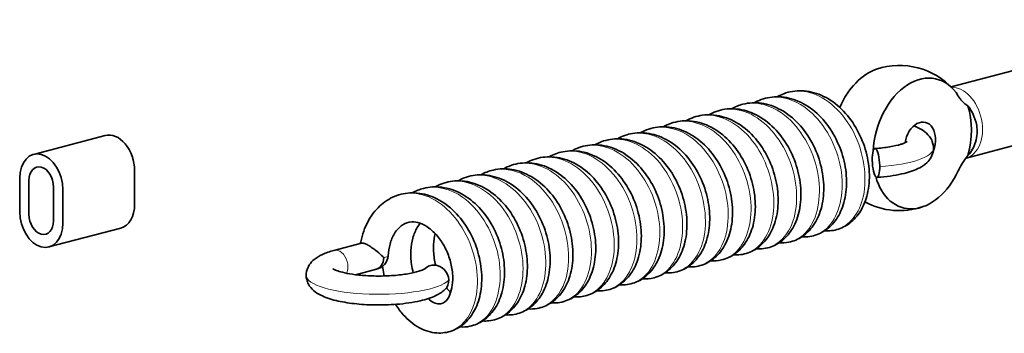
# Model space of a CAD drawing. Units: millimetres. Extents: x 0 to 1470, y 0 to 1040.
# Drawn here: x 252 to 331, y 155 to 180 of the extents above; entities that cross this region are included whole.
import ezdxf

# ---------------------------------------------------------------- set-up
doc = ezdxf.new("R2010")
doc.units = ezdxf.units.MM
doc.header["$LTSCALE"] = 3.5
doc.layers.add('Arêtes tangentes visibles(ISO)', color=7, linetype='Continuous', lineweight=18)
doc.layers.add('Arêtes visibles(ISO)', color=7, linetype='Continuous', lineweight=35)

msp = doc.modelspace()

# ---------------------------------------------------------------- linework, layer by layer
at = {"layer": 'Arêtes tangentes visibles(ISO)'}
for centre, major_axis, ratio, start_param, end_param in [((327.46452, 172.19058), (0.74258, -2.82055), 0.68216093, 0, 2.98899852), ((319.75248, 170.16021), (5.83333, 0), 0.26327351, 4.97418837, 6.28318531), ((277.67962, 160.82105), (-0.29981, 1.12341), 0.6841248, 5.91124633, 6.28088382), ((277.67962, 160.82105), (-0.29981, 1.12341), 0.6841248, 4.34045, 5.91124633), ((280.56698, 161.58122), (1.16431, -0.07419), 0.2021685, 5.51261572, 6.28318531), ((280.97946, 159.9523), (-5.83333, 0), 0.26327351, 0, 2.87979327), ((277.67962, 160.82105), (-0.29981, 1.12341), 0.6841248, 3.85844921, 4.34045)]:
    msp.add_ellipse(centre, major_axis=major_axis, ratio=ratio, start_param=start_param, end_param=end_param, dxfattribs=at)
for points, knots in [([(315.95066, 163.13263), (316.1942, 163.19415), (316.42739, 163.29518), (316.64446, 163.43643), (317.63483, 164.08089), (318.26296, 165.54596), (318.25017, 167.25465), (318.23738, 168.96335), (317.58174, 170.87309), (316.50202, 172.23458), (315.4223, 173.59607), (313.94279, 174.37526), (312.6015, 174.26094), (312.41934, 174.24541), (312.24029, 174.21344), (312.0654, 174.16599)], [8.22230928, 8.22230928, 8.22230928, 8.22230928, 8.42754563, 8.42754563, 8.42754563, 9.36393959, 9.36393959, 9.36393959, 10.30033355, 10.30033355, 10.30033355, 11.23672751, 11.23672751, 11.23672751, 11.36390194, 11.36390194, 11.36390194, 11.36390194]), ([(317.78414, 163.61067), (318.81264, 163.88774), (319.63873, 164.90366), (319.94448, 166.32136), (320.27355, 167.84715), (319.98957, 169.80023), (319.16731, 171.41453), (318.34505, 173.02882), (317.00247, 174.26406), (315.62452, 174.63231), (315.03775, 174.78912), (314.45029, 174.78697), (313.90077, 174.64035)], [1.93912398, 1.93912398, 1.93912398, 1.93912398, 2.80918188, 2.80918188, 2.80918188, 3.74557584, 3.74557584, 3.74557584, 4.68196979, 4.68196979, 4.68196979, 5.08071663, 5.08071663, 5.08071663, 5.08071663]), ([(312.28291, 162.16633), (313.16623, 162.40833), (313.9095, 163.1777), (314.28806, 164.30129), (314.76174, 165.70716), (314.65056, 167.63246), (313.96233, 169.32186), (313.2741, 171.01126), (312.02348, 172.42265), (310.6598, 172.99986), (309.9019, 173.32065), (309.11873, 173.37921), (308.4004, 173.19202)], [20.7886799, 20.7886799, 20.7886799, 20.7886799, 21.53706105, 21.53706105, 21.53706105, 22.47345501, 22.47345501, 22.47345501, 23.40984897, 23.40984897, 23.40984897, 23.93027255, 23.93027255, 23.93027255, 23.93027255]), ([(314.11504, 162.6558), (314.67996, 162.80483), (315.19066, 163.15989), (315.57935, 163.70222), (316.34268, 164.76729), (316.61446, 166.52788), (316.25408, 168.29248), (315.8937, 170.05708), (314.90778, 171.78173), (313.64306, 172.78887), (312.57337, 173.6407), (311.32487, 173.96111), (310.23134, 173.68252)], [14.50549459, 14.50549459, 14.50549459, 14.50549459, 14.98230334, 14.98230334, 14.98230334, 15.9186973, 15.9186973, 15.9186973, 16.85509126, 16.85509126, 16.85509126, 17.64708724, 17.64708724, 17.64708724, 17.64708724]), ([(310.45149, 161.68059), (310.55057, 161.70596), (310.64793, 161.73813), (310.74316, 161.77723), (311.81033, 162.21533), (312.58246, 163.51098), (312.72508, 165.15284), (312.86769, 166.7947), (312.37503, 168.74182), (311.40272, 170.23043), (310.43041, 171.71904), (309.0001, 172.71197), (307.63073, 172.81517), (307.26682, 172.84259), (306.90942, 172.80696), (306.56718, 172.71384)], [27.07186521, 27.07186521, 27.07186521, 27.07186521, 27.15542481, 27.15542481, 27.15542481, 28.09181876, 28.09181876, 28.09181876, 29.02821272, 29.02821272, 29.02821272, 29.96460668, 29.96460668, 29.96460668, 30.21345786, 30.21345786, 30.21345786, 30.21345786]), ([(306.78203, 160.72257), (307.52266, 160.92383), (308.16862, 161.48566), (308.57683, 162.33216), (309.18676, 163.59697), (309.24868, 165.46565), (308.70331, 167.20482), (308.15793, 168.94399), (307.01643, 170.51032), (305.68584, 171.28758), (304.77342, 171.82057), (303.78642, 171.97327), (302.89951, 171.74662)], [39.63823582, 39.63823582, 39.63823582, 39.63823582, 40.26494023, 40.26494023, 40.26494023, 41.20133419, 41.20133419, 41.20133419, 42.13772815, 42.13772815, 42.13772815, 42.77982847, 42.77982847, 42.77982847, 42.77982847]), ([(308.61632, 161.20675), (309.03767, 161.31497), (309.42863, 161.53821), (309.76007, 161.87376), (310.63399, 162.75852), (311.07034, 164.40179), (310.86476, 166.15753), (310.65919, 167.91327), (309.81449, 169.73774), (308.62269, 170.91469), (307.45982, 172.06309), (305.99224, 172.5669), (304.73138, 172.23756)], [33.35505051, 33.35505051, 33.35505051, 33.35505051, 33.71018252, 33.71018252, 33.71018252, 34.64657648, 34.64657648, 34.64657648, 35.58297043, 35.58297043, 35.58297043, 36.49664317, 36.49664317, 36.49664317, 36.49664317]), ([(303.11776, 159.75517), (303.39481, 159.82521), (303.65852, 159.94602), (303.90041, 160.1183), (304.87064, 160.80931), (305.46378, 162.31061), (305.4147, 164.03117), (305.36562, 165.75174), (304.67329, 167.6487), (303.57069, 168.97771), (302.46809, 170.30671), (300.98008, 171.03452), (299.64797, 170.86982), (299.50719, 170.85242), (299.3685, 170.82508), (299.23237, 170.78829)], [52.20460643, 52.20460643, 52.20460643, 52.20460643, 52.43806169, 52.43806169, 52.43806169, 53.37445565, 53.37445565, 53.37445565, 54.31084961, 54.31084961, 54.31084961, 55.24724357, 55.24724357, 55.24724357, 55.34619909, 55.34619909, 55.34619909, 55.34619909]), ([(304.95169, 160.23172), (306.01461, 160.51565), (306.85743, 161.59464), (307.14, 163.08192), (307.43455, 164.6323), (307.11082, 166.58767), (306.25895, 168.18103), (305.40708, 169.7744), (304.04578, 170.96602), (302.66723, 171.28486), (302.12175, 171.41103), (301.57852, 171.39922), (301.06811, 171.26236)], [45.92142113, 45.92142113, 45.92142113, 45.92142113, 46.81969794, 46.81969794, 46.81969794, 47.7560919, 47.7560919, 47.7560919, 48.69248586, 48.69248586, 48.69248586, 49.06301378, 49.06301378, 49.06301378, 49.06301378]), ([(301.28223, 159.27712), (301.88031, 159.43591), (302.41759, 159.82601), (302.81444, 160.4218), (303.55026, 161.52649), (303.78301, 163.31057), (303.38722, 165.07344), (302.99142, 166.83631), (301.97456, 168.53406), (300.69538, 169.49954), (299.652, 170.28704), (298.45353, 170.57118), (297.3988, 170.303)], [58.48779174, 58.48779174, 58.48779174, 58.48779174, 58.9928194, 58.9928194, 58.9928194, 59.92921336, 59.92921336, 59.92921336, 60.86560732, 60.86560732, 60.86560732, 61.62938439, 61.62938439, 61.62938439, 61.62938439]), ([(297.61874, 158.30289), (297.75131, 158.33663), (297.88079, 158.38243), (298.00623, 158.44053), (299.05708, 158.92721), (299.79688, 160.26399), (299.90367, 161.92358), (300.01047, 163.58318), (299.4794, 165.52421), (298.48095, 166.98527), (297.48251, 168.44633), (296.03899, 169.39091), (294.67446, 169.44372), (294.35295, 169.45616), (294.03757, 169.41899), (293.7342, 169.33634)], [71.05416236, 71.05416236, 71.05416236, 71.05416236, 71.16594087, 71.16594087, 71.16594087, 72.10233483, 72.10233483, 72.10233483, 73.03872879, 73.03872879, 73.03872879, 73.97512275, 73.97512275, 73.97512275, 74.19575501, 74.19575501, 74.19575501, 74.19575501]), ([(299.4506, 158.78685), (300.36725, 159.03764), (301.13115, 159.8606), (301.49673, 161.05124), (301.93753, 162.48688), (301.78616, 164.42121), (301.06598, 166.09541), (300.3458, 167.76961), (299.07228, 169.14196), (297.7036, 169.67138), (296.98417, 169.94966), (296.24712, 169.99129), (295.56795, 169.81333)], [64.77097705, 64.77097705, 64.77097705, 64.77097705, 65.54757712, 65.54757712, 65.54757712, 66.48397108, 66.48397108, 66.48397108, 67.42036503, 67.42036503, 67.42036503, 67.9125697, 67.9125697, 67.9125697, 67.9125697]), ([(295.78337, 157.82877), (296.23809, 157.94623), (296.65753, 158.19734), (297.0053, 158.5772), (297.85479, 159.50507), (298.25358, 161.17782), (298.01187, 162.93797), (297.77015, 164.69812), (296.89163, 166.50183), (295.68143, 167.64089), (294.53706, 168.71799), (293.12072, 169.17522), (291.89871, 168.85868)], [77.33734766, 77.33734766, 77.33734766, 77.33734766, 77.72069858, 77.72069858, 77.72069858, 78.65709254, 78.65709254, 78.65709254, 79.5934865, 79.5934865, 79.5934865, 80.47894032, 80.47894032, 80.47894032, 80.47894032]), ([(292.11914, 156.85299), (293.21687, 157.14319), (294.07538, 158.28755), (294.33238, 159.84464), (294.59212, 161.41837), (294.22882, 163.37443), (293.34794, 164.94558), (292.46707, 166.51673), (291.08805, 167.66377), (289.70994, 167.93294), (289.20615, 168.03134), (288.70672, 168.01146), (288.23538, 167.88451)], [89.90371828, 89.90371828, 89.90371828, 89.90371828, 90.830214, 90.830214, 90.830214, 91.76660796, 91.76660796, 91.76660796, 92.70300192, 92.70300192, 92.70300192, 93.04531093, 93.04531093, 93.04531093, 93.04531093]), ([(293.94954, 157.34319), (294.72318, 157.55418), (295.39282, 158.16083), (295.79791, 159.06957), (296.37709, 160.36887), (296.39897, 162.25321), (295.81979, 163.98314), (295.24061, 165.71307), (294.07236, 167.24548), (292.73243, 167.9773), (291.854, 168.45706), (290.91498, 168.58476), (290.06711, 168.3673)], [83.62053297, 83.62053297, 83.62053297, 83.62053297, 84.27545629, 84.27545629, 84.27545629, 85.21185025, 85.21185025, 85.21185025, 86.14824421, 86.14824421, 86.14824421, 86.76212562, 86.76212562, 86.76212562, 86.76212562]), ([(288.44947, 155.89828), (289.08067, 156.06689), (289.64403, 156.4938), (290.04702, 157.14493), (290.75467, 158.28832), (290.94813, 160.09446), (290.51716, 161.85418), (290.08619, 163.6139), (289.03914, 165.28338), (287.74644, 166.20641), (286.73099, 166.93147), (285.58219, 167.18159), (284.56631, 166.92345)], [102.47008889, 102.47008889, 102.47008889, 102.47008889, 103.00333547, 103.00333547, 103.00333547, 103.93972943, 103.93972943, 103.93972943, 104.87612339, 104.87612339, 104.87612339, 105.61168155, 105.61168155, 105.61168155, 105.61168155]), ([(290.28484, 156.37766), (290.59539, 156.45633), (290.88924, 156.5984), (291.15451, 156.80435), (292.10375, 157.54134), (292.66135, 159.07766), (292.57594, 160.80871), (292.49054, 162.53975), (291.76199, 164.4224), (290.63732, 165.71784), (289.51265, 167.01329), (288.01726, 167.68912), (286.69531, 167.47415), (286.59544, 167.45791), (286.49674, 167.43662), (286.39938, 167.41045)], [96.18690358, 96.18690358, 96.18690358, 96.18690358, 96.44857776, 96.44857776, 96.44857776, 97.38497172, 97.38497172, 97.38497172, 98.32136567, 98.32136567, 98.32136567, 99.25775963, 99.25775963, 99.25775963, 99.32849624, 99.32849624, 99.32849624, 99.32849624]), ([(286.6183, 155.40742), (287.56844, 155.66665), (288.35215, 156.54534), (288.7024, 157.80383), (289.10991, 159.26807), (288.91839, 161.20987), (288.16677, 162.86753), (287.41515, 164.52518), (286.11966, 165.85736), (284.747, 166.33856), (284.06684, 166.577), (283.37547, 166.60345), (282.73545, 166.43481)], [108.7532742, 108.7532742, 108.7532742, 108.7532742, 109.55809318, 109.55809318, 109.55809318, 110.49448714, 110.49448714, 110.49448714, 111.4308811, 111.4308811, 111.4308811, 111.89486685, 111.89486685, 111.89486685, 111.89486685])]:
    msp.add_open_spline(points, degree=3, knots=knots, dxfattribs=at)
at = {"layer": 'Arêtes visibles(ISO)'}
for p, q in [((326.99563, 175.08319), (347.5122, 180.48466)), ((328.2071, 169.37003), (348.99736, 174.84355)), ((258.99416, 171.18465), (253.21945, 169.66433)), ((261.35034, 165.65807), (261.35034, 168.35929)), ((252.11081, 165.04994), (252.11081, 167.75116)), ((252.85327, 164.85447), (252.85327, 167.55569)), ((254.83317, 167.03443), (254.83317, 164.33321)), ((255.57563, 166.83896), (255.57563, 164.13774)), ((260.24169, 163.7449), (254.46698, 162.22458)), ((279.59471, 162.52759), (277.38158, 161.94493)), ((280.79726, 160.4395), (279.11575, 159.99681))]:
    msp.add_line(p, q, dxfattribs=at)
for centre, radius, start, end in [((322.85287, 170.97646), 5.83333, 42.0857602, 108.414724), ((322.85287, 170.97646), 5.83333, 241.5653669, 288.414724), ((280.56698, 161.58122), 1.16667, 280.0365288, 356.3539796)]:
    msp.add_arc(centre, radius, start, end, dxfattribs=at)
for centre, major_axis, ratio, start_param, end_param in [((321.20295, 171.41084), (-1.36117, -5.17016), 0.68216093, 3.56093994, 4.49551603), ((324.50278, 170.54208), (1.36117, 5.17016), 0.68216093, 5.70179732, 8.14761027), ((324.50278, 170.54208), (1.48515, 5.64111), 0.68216093, 4.7179159, 5.44351736), ((324.50278, 170.54208), (0.44555, 1.69233), 0.68216093, 4.55805883, 7.99955906), ((259.61792, 168.81539), (-0.62376, 2.36927), 0.68216093, 4.34406133, 6.28318531), ((253.84322, 167.29506), (-0.62376, 2.36927), 0.68216093, 4.34406133, 7.48565398), ((253.84322, 167.29506), (-0.35644, 1.35387), 0.68216093, 4.34406133, 7.48565398), ((324.50278, 170.54208), (-1.36117, -5.17016), 0.68216093, 5.42320182, 7.60122859), ((259.61792, 166.11417), (0.62376, -2.36927), 0.68216093, 0, 1.20246868), ((253.84322, 164.59384), (0.62376, -2.36927), 0.68216093, 4.34406133, 7.48565398), ((253.84322, 164.59384), (0.35644, -1.35387), 0.68216093, 4.34406133, 7.48565398), ((280.56698, 161.58122), (0.16475, -1.15498), 0.70269792, 0.08151905, 1.28267788), ((285.48711, 159.63431), (0.83867, -0.80801), 0.93155754, 6.25764753, 9.38572787)]:
    msp.add_ellipse(centre, major_axis=major_axis, ratio=ratio, start_param=start_param, end_param=end_param, dxfattribs=at)
msp.add_ellipse((320.9603, 168.97346), major_axis=(-0.08243, 1.15954), ratio=0.25051751, dxfattribs=at)
for points, knots in [([(314.9954, 163.03623), (315.10895, 163.02885), (315.22301, 163.02769), (315.74194, 163.05248), (316.14399, 163.15627), (316.87057, 163.51445), (317.194, 163.76631), (317.77157, 164.40399), (318.01216, 164.8022), (318.39484, 165.72909), (318.51862, 166.26942), (318.62157, 167.42256), (318.593, 168.03813), (318.3832, 169.26716), (318.20165, 169.88048), (317.69938, 171.0464), (317.37898, 171.59899), (316.61886, 172.58795), (316.17938, 173.02482), (315.21751, 173.71934), (314.69693, 173.98189), (313.64692, 174.27775), (313.12158, 174.32697), (312.13281, 174.21632), (311.66962, 174.07234), (311.22457, 173.83592), (311.20109, 173.82313), (311.17775, 173.8101)], [8.01981216, 8.01981216, 8.01981216, 8.01981216, 8.09174295, 8.09174295, 8.34709963, 8.34709963, 8.60199282, 8.60199282, 8.89129862, 8.89129862, 9.22246622, 9.22246622, 9.56983572, 9.56983572, 9.91750542, 9.91750542, 10.26451064, 10.26451064, 10.61062502, 10.61062502, 10.94669341, 10.94669341, 11.25447766, 11.25447766, 11.53791826, 11.53791826, 11.55380125, 11.55380125, 11.55380125, 11.55380125]), ([(316.8282, 163.51878), (317.20478, 163.49495), (317.58734, 163.5406), (318.32575, 163.78122), (318.67682, 163.98224), (319.3092, 164.51861), (319.58166, 164.86294), (320.0438, 165.68748), (320.21485, 166.18123), (320.42589, 167.2679), (320.45364, 167.86657), (320.35516, 169.08659), (320.22709, 169.70809), (319.82607, 170.91024), (319.55351, 171.49082), (318.88108, 172.55614), (318.48135, 173.04104), (317.58244, 173.85505), (317.08425, 174.1867), (316.0485, 174.63304), (315.5146, 174.75946), (314.4893, 174.78778), (313.99997, 174.70842), (313.36019, 174.47061), (313.18252, 174.38818), (313.0118, 174.2929)], [1.73660378, 1.73660378, 1.73660378, 1.73660378, 1.97470158, 1.97470158, 2.2250164, 2.2250164, 2.4991212, 2.4991212, 2.81718724, 2.81718724, 3.16183161, 3.16183161, 3.50989786, 3.50989786, 3.8569932, 3.8569932, 4.20380442, 4.20380442, 4.54544172, 4.54544172, 4.8648477, 4.8648477, 5.15435886, 5.15435886, 5.27049383, 5.27049383, 5.27049383, 5.27049383]), ([(327.57722, 174.35285), (327.62275, 174.27802), (327.66988, 174.20798), (327.88887, 173.91023), (328.12346, 173.68313), (328.35908, 173.55452)], [0.574331276, 0.574331276, 0.574331276, 0.574331276, 0.601003977, 0.601003977, 0.698087825, 0.698087825, 0.698087825, 0.698087825]), ([(313.16205, 162.55388), (313.42497, 162.53714), (313.69025, 162.55338), (314.3396, 162.68412), (314.7129, 162.84376), (315.38682, 163.30151), (315.68236, 163.60442), (316.19916, 164.34603), (316.40326, 164.79852), (316.69434, 165.81988), (316.76578, 166.39725), (316.75656, 167.59612), (316.67197, 168.2185), (316.35394, 169.43882), (316.12078, 170.03664), (315.52162, 171.15204), (315.15582, 171.66967), (314.31478, 172.56714), (313.8401, 172.94832), (312.82991, 173.50888), (312.29727, 173.69664), (311.25361, 173.84119), (310.74597, 173.8166), (309.9425, 173.61237), (309.63411, 173.48844), (309.34563, 173.32782)], [14.30296521, 14.30296521, 14.30296521, 14.30296521, 14.46920022, 14.46920022, 14.7195318, 14.7195318, 14.98360728, 14.98360728, 15.28930567, 15.28930567, 15.62958527, 15.62958527, 15.9777285, 15.9777285, 16.32501342, 16.32501342, 16.67198109, 16.67198109, 17.01629755, 17.01629755, 17.3440272, 17.3440272, 17.6407273, 17.6407273, 17.83677258, 17.83677258, 17.83677258, 17.83677258]), ([(328.35908, 173.55452), (328.51816, 173.33904), (328.65855, 173.11079), (328.90804, 172.58894), (329.00549, 172.29465), (329.09329, 171.77696), (329.10589, 171.56159), (329.08074, 171.1084), (329.03727, 170.87558), (328.83852, 170.24625), (328.62579, 169.88091), (328.35908, 169.56016)], [-0.387363522, -0.387363522, -0.387363522, -0.387363522, -0.318361029, -0.318361029, -0.237254758, -0.237254758, -0.179730602, -0.179730602, -0.115574282, -0.115574282, 0, 0, 0, 0]), ([(309.49572, 161.58841), (309.64109, 161.57896), (309.78721, 161.57968), (310.33479, 161.62336), (310.73079, 161.73927), (311.44625, 162.11844), (311.76391, 162.3809), (312.3294, 163.04011), (312.5628, 163.44971), (312.92731, 164.39719), (313.04052, 164.94614), (313.12024, 166.11061), (313.07989, 166.72839), (312.84719, 167.95699), (312.65469, 168.56766), (312.1318, 169.72419), (311.8017, 170.27006), (311.02405, 171.24117), (310.57678, 171.66704), (309.60348, 172.33468), (309.07946, 172.582), (308.0291, 172.84608), (307.50681, 172.87951), (306.53566, 172.7423), (306.08625, 172.58987), (305.67813, 172.36223)], [26.86935512, 26.86935512, 26.86935512, 26.86935512, 26.96141382, 26.96141382, 27.21524101, 27.21524101, 27.47169401, 27.47169401, 27.76439582, 27.76439582, 28.09781657, 28.09781657, 28.44546924, 28.44546924, 28.79304959, 28.79304959, 29.14004894, 29.14004894, 29.4859011, 29.4859011, 29.82045649, 29.82045649, 30.12581375, 30.12581375, 30.4033311, 30.4033311, 30.4033311, 30.4033311]), ([(311.32849, 162.07078), (311.73457, 162.04479), (312.14795, 162.10075), (312.90744, 162.37393), (313.2527, 162.58565), (313.87393, 163.14298), (314.14003, 163.49845), (314.58656, 164.34475), (314.74822, 164.84886), (314.9372, 165.95103), (314.95322, 166.55413), (314.83128, 167.77761), (314.69188, 168.39804), (314.26935, 169.59381), (313.98661, 170.16912), (313.29536, 171.2197), (312.88701, 171.69517), (311.97391, 172.48549), (311.47029, 172.80326), (310.42985, 173.21854), (309.89684, 173.32869), (308.8781, 173.32715), (308.39401, 173.23387), (307.79624, 172.99245), (307.65169, 172.92299), (307.51182, 172.84489)], [20.58616755, 20.58616755, 20.58616755, 20.58616755, 20.84300059, 20.84300059, 21.09386236, 21.09386236, 21.37095208, 21.37095208, 21.6920406, 21.6920406, 22.0374778, 22.0374778, 22.38547498, 22.38547498, 22.73253945, 22.73253945, 23.07926483, 23.07926483, 23.41995629, 23.41995629, 23.73698637, 23.73698637, 24.02492708, 24.02492708, 24.12009862, 24.12009862, 24.12009862, 24.12009862]), ([(305.82887, 160.62285), (305.85181, 160.62137), (305.87478, 160.62014), (306.31102, 160.60185), (306.72988, 160.67036), (307.48786, 160.96902), (307.82734, 161.19139), (308.43729, 161.76978), (308.69688, 162.13646), (309.12728, 163.00438), (309.27929, 163.51856), (309.44589, 164.6354), (309.45014, 165.24245), (309.30482, 166.46854), (309.15418, 167.08755), (308.71032, 168.27631), (308.41749, 168.84603), (307.70767, 169.88123), (307.29085, 170.34696), (306.36407, 171.11289), (305.8554, 171.41648), (304.81117, 171.80043), (304.27955, 171.89435), (303.26798, 171.86336), (302.78927, 171.7564), (302.23287, 171.51348), (302.12093, 171.45782), (302.01186, 171.39689)], [39.43573885, 39.43573885, 39.43573885, 39.43573885, 39.4502612, 39.4502612, 39.71123161, 39.71123161, 39.96286167, 39.96286167, 40.24305205, 40.24305205, 40.56702555, 40.56702555, 40.91312644, 40.91312644, 41.26104383, 41.26104383, 41.60808466, 41.60808466, 41.95469733, 41.95469733, 42.29433177, 42.29433177, 42.60894144, 42.60894144, 42.895466, 42.895466, 42.96969699, 42.96969699, 42.96969699, 42.96969699]), ([(307.66224, 161.10588), (307.95554, 161.08733), (308.25192, 161.10993), (308.92614, 161.26758), (309.29353, 161.43833), (309.95652, 161.91679), (310.24609, 162.23053), (310.74909, 162.99408), (310.94483, 163.45771), (311.21535, 164.49728), (311.27539, 165.08097), (311.24255, 166.2867), (311.14639, 166.90936), (310.80618, 168.12581), (310.56249, 168.7195), (309.94366, 169.82253), (309.56871, 170.33196), (308.71179, 171.20834), (308.23047, 171.57689), (307.21237, 172.10787), (306.67867, 172.27952), (305.6388, 172.39293), (305.13571, 172.35354), (304.37609, 172.13729), (304.10316, 172.02313), (303.84598, 171.87987)], [33.15252503, 33.15252503, 33.15252503, 33.15252503, 33.33792666, 33.33792666, 33.58792487, 33.58792487, 33.85443632, 33.85443632, 34.16351102, 34.16351102, 34.50517159, 34.50517159, 34.85333309, 34.85333309, 35.20055654, 35.20055654, 35.54750197, 35.54750197, 35.89123722, 35.89123722, 36.21689313, 36.21689313, 36.51152042, 36.51152042, 36.68632512, 36.68632512, 36.68632512, 36.68632512]), ([(323.99627, 171.94908), (324.04585, 171.93031), (324.09449, 171.91103), (324.57583, 171.7112), (324.96263, 171.48979), (325.34898, 170.98482), (325.43102, 170.84337), (325.57093, 170.47075), (325.60368, 170.22044), (325.55174, 169.7876), (325.48764, 169.59788), (325.30408, 169.25954), (325.18183, 169.1107), (324.87532, 168.82146), (324.68168, 168.6938), (324.11722, 168.39612), (323.7055, 168.25491), (322.68077, 168.00048), (322.02816, 167.89834), (321.24235, 167.82888), (321.14287, 167.82098), (321.04269, 167.81392)], [0.749827432, 0.749827432, 0.749827432, 0.749827432, 0.769085506, 0.769085506, 0.94415439, 0.94415439, 1.000364095, 1.000364095, 1.079291328, 1.079291328, 1.144492948, 1.144492948, 1.213667848, 1.213667848, 1.305025509, 1.305025509, 1.461395744, 1.461395744, 1.646603414, 1.646603414, 1.673162226, 1.673162226, 1.673162226, 1.673162226]), ([(303.996, 160.14057), (304.17285, 160.12912), (304.35076, 160.13264), (304.92631, 160.19699), (305.31628, 160.32475), (306.0207, 160.72478), (306.33256, 160.99786), (306.88567, 161.67872), (307.11167, 162.0997), (307.45749, 163.06738), (307.55991, 163.6245), (307.61624, 164.79937), (307.56415, 165.41893), (307.30868, 166.64635), (307.10532, 167.25406), (306.562, 168.40058), (306.22231, 168.93942), (305.42744, 169.89202), (304.9726, 170.30655), (303.98855, 170.9467), (303.46155, 171.17854), (302.41175, 171.41088), (301.89288, 171.42869), (300.96608, 171.27039), (300.555, 171.12407), (300.17865, 170.91439)], [45.7188983, 45.7188983, 45.7188983, 45.7188983, 45.83084894, 45.83084894, 46.08340248, 46.08340248, 46.34161125, 46.34161125, 46.63774399, 46.63774399, 46.97323404, 46.97323404, 47.32109654, 47.32109654, 47.66859088, 47.66859088, 48.01558534, 48.01558534, 48.36112149, 48.36112149, 48.69403996, 48.69403996, 48.9970124, 48.9970124, 49.2528375, 49.2528375, 49.2528375, 49.2528375]), ([(300.32926, 159.17495), (300.38514, 159.17133), (300.44117, 159.16923), (300.90755, 159.16475), (301.32039, 159.24622), (302.06702, 159.56648), (302.40073, 159.79945), (302.99923, 160.39903), (303.25216, 160.77699), (303.6659, 161.66632), (303.80799, 162.19023), (303.95194, 163.3209), (303.94441, 163.93142), (303.77582, 165.15928), (303.61401, 165.77654), (303.149, 166.95765), (302.84618, 167.52149), (302.11805, 168.54067), (301.69293, 168.99633), (300.75302, 169.7372), (300.23969, 170.0263), (299.19257, 170.37873), (298.66281, 170.45649), (297.65898, 170.39649), (297.18577, 170.27605), (296.67004, 170.03369), (296.59025, 169.99267), (296.51194, 169.94892)], [58.28529925, 58.28529925, 58.28529925, 58.28529925, 58.32068806, 58.32068806, 58.57941321, 58.57941321, 58.83202794, 58.83202794, 59.1154201, 59.1154201, 59.44212638, 59.44212638, 59.78877385, 59.78877385, 60.13660467, 60.13660467, 60.48362826, 60.48362826, 60.8300964, 60.8300964, 61.16855777, 61.16855777, 61.48071984, 61.48071984, 61.76598864, 61.76598864, 61.81928136, 61.81928136, 61.81928136, 61.81928136]), ([(302.16242, 159.65785), (302.48584, 159.63747), (302.81324, 159.66742), (303.5114, 159.85354), (303.8729, 160.03526), (304.52494, 160.53446), (304.80846, 160.85911), (305.29721, 161.6446), (305.48433, 162.11923), (305.73385, 163.17634), (305.78236, 163.76587), (305.72591, 164.97753), (305.61823, 165.6001), (305.25603, 166.812), (305.00189, 167.40125), (304.36361, 168.4913), (303.97964, 168.9922), (303.10724, 169.8468), (302.61958, 170.2024), (301.59438, 170.70333), (301.06014, 170.85878), (300.02485, 170.94133), (299.52653, 170.88737), (298.81039, 170.66139), (298.57223, 170.55788), (298.34621, 170.43189)], [52.0020838, 52.0020838, 52.0020838, 52.0020838, 52.20651359, 52.20651359, 52.45641738, 52.45641738, 52.72552486, 52.72552486, 53.03791045, 53.03791045, 53.38078299, 53.38078299, 53.72893126, 53.72893126, 54.07610137, 54.07610137, 54.42301299, 54.42301299, 54.76608007, 54.76608007, 55.0895648, 55.0895648, 55.38223674, 55.38223674, 55.53590128, 55.53590128, 55.53590128, 55.53590128]), ([(320.87791, 170.13301), (321.29757, 170.16261), (321.7032, 170.20967), (322.40295, 170.32659), (322.71104, 170.39768), (323.05521, 170.50312), (323.14869, 170.53626), (323.29177, 170.59417), (323.34602, 170.61974), (323.41786, 170.65789), (323.43985, 170.67197), (323.45309, 170.6812), (323.45494, 170.68265), (323.45494, 170.68265)], [0, 0, 0, 0, 0.112287726, 0.112287726, 0.220093168, 0.220093168, 0.26822424, 0.26822424, 0.310031543, 0.310031543, 0.345674713, 0.345674713, 0.359591466, 0.359591466, 0.359591466, 0.359591466]), ([(296.66261, 158.2098), (297.01591, 158.18753), (297.37425, 158.22586), (298.09537, 158.44194), (298.45101, 158.63452), (299.09206, 159.15452), (299.36943, 159.49017), (299.84346, 160.29757), (300.02168, 160.783), (300.24978, 161.85697), (300.28668, 162.45182), (300.20666, 163.66851), (300.08752, 164.29062), (299.7035, 165.49731), (299.439, 166.08183), (298.78149, 167.15827), (298.38863, 167.65032), (297.5012, 168.48245), (297.0075, 168.82475), (295.97605, 169.29523), (295.4418, 169.43442), (294.41183, 169.48644), (293.91848, 169.41815), (293.24534, 169.18468), (293.04132, 169.09265), (292.84633, 168.98389)], [70.85164084, 70.85164084, 70.85164084, 70.85164084, 71.07498027, 71.07498027, 71.32502414, 71.32502414, 71.5968776, 71.5968776, 71.91248784, 71.91248784, 72.25641239, 72.25641239, 72.6045224, 72.6045224, 72.95164741, 72.95164741, 73.2985101, 73.2985101, 73.64081512, 73.64081512, 73.96204276, 73.96204276, 74.25288872, 74.25288872, 74.3854952, 74.3854952, 74.3854952, 74.3854952]), ([(298.49625, 158.69271), (298.70427, 158.67931), (298.91373, 158.68657), (299.51651, 158.77328), (299.90046, 158.91267), (300.5939, 159.33347), (300.89994, 159.61721), (301.44034, 160.31982), (301.65869, 160.75218), (301.9853, 161.73959), (302.07674, 162.30442), (302.10959, 163.48874), (302.04579, 164.10968), (301.76771, 165.33518), (301.55357, 165.93961), (300.99002, 167.07551), (300.64084, 167.60701), (299.82908, 168.54042), (299.3669, 168.94327), (298.37279, 169.55533), (297.84331, 169.7715), (296.79495, 169.97217), (296.27984, 169.97456), (295.39745, 169.79762), (295.02393, 169.65847), (294.67925, 169.46656)], [64.56844684, 64.56844684, 64.56844684, 64.56844684, 64.70006853, 64.70006853, 64.95160175, 64.95160175, 65.21175607, 65.21175607, 65.51133462, 65.51133462, 65.84870853, 65.84870853, 66.1967177, 66.1967177, 66.54413102, 66.54413102, 66.89111953, 66.89111953, 67.23627926, 67.23627926, 67.5674386, 67.5674386, 67.86808611, 67.86808611, 68.10233282, 68.10233282, 68.10233282, 68.10233282]), ([(328.35908, 169.56016), (328.12346, 169.30748), (327.88887, 168.95685), (327.66988, 168.5438), (327.62275, 168.44895), (327.57722, 168.35014)], [0.881966098, 0.881966098, 0.881966098, 0.881966098, 0.979049945, 0.979049945, 1.005722646, 1.005722646, 1.005722646, 1.005722646]), ([(294.82967, 157.72708), (294.91803, 157.72135), (295.00672, 157.71939), (295.50277, 157.73059), (295.90957, 157.82469), (296.64493, 158.16629), (296.97287, 158.40985), (297.55974, 159.03073), (297.80583, 159.42002), (298.20236, 160.33052), (298.33429, 160.86379), (298.45534, 162.00741), (298.43602, 162.62094), (298.24428, 163.84976), (298.07137, 164.46494), (297.58541, 165.63778), (297.2727, 166.19544), (296.52653, 167.19793), (296.09328, 167.64319), (295.14083, 168.35834), (294.62326, 168.63267), (293.57417, 168.95343), (293.04672, 169.01514), (292.05114, 168.92658), (291.58352, 168.79287), (291.10772, 168.55307), (291.05964, 168.52753), (291.01211, 168.50099)], [77.13485448, 77.13485448, 77.13485448, 77.13485448, 77.19082763, 77.19082763, 77.44756391, 77.44756391, 77.70137464, 77.70137464, 77.98805384, 77.98805384, 78.31732845, 78.31732845, 78.66441747, 78.66441747, 79.01215829, 79.01215829, 79.35916997, 79.35916997, 79.70545646, 79.70545646, 80.04262476, 80.04262476, 80.35233014, 80.35233014, 80.6365083, 80.6365083, 80.66884669, 80.66884669, 80.66884669, 80.66884669]), ([(291.16284, 156.76176), (291.5458, 156.73747), (291.93501, 156.78525), (292.67806, 157.03277), (293.02787, 157.23611), (293.65786, 157.77699), (293.92895, 158.12372), (294.38777, 158.95297), (294.55682, 159.44897), (294.76313, 160.53905), (294.78835, 161.13872), (294.68481, 162.35956), (294.55429, 162.98086), (294.14861, 164.18168), (293.87385, 164.76115), (293.19734, 165.82335), (292.79574, 166.30624), (291.89373, 167.1152), (291.39433, 167.44388), (290.3575, 167.88355), (289.82374, 168.00646), (288.79981, 168.0283), (288.31159, 167.94592), (287.68093, 167.70715), (287.51045, 167.62745), (287.34639, 167.53587)], [89.70119893, 89.70119893, 89.70119893, 89.70119893, 89.94334563, 89.94334563, 90.19375947, 90.19375947, 90.46849766, 90.46849766, 90.78722648, 90.78722648, 91.1320534, 91.1320534, 91.48010588, 91.48010588, 91.82719391, 91.82719391, 92.17398865, 92.17398865, 92.51543105, 92.51543105, 92.83432913, 92.83432913, 93.12348884, 93.12348884, 93.23509878, 93.23509878, 93.23509878, 93.23509878]), ([(292.99647, 157.24481), (293.23537, 157.22952), (293.47618, 157.24144), (294.10539, 157.35219), (294.48336, 157.503), (295.16585, 157.94452), (295.46603, 158.23898), (295.99335, 158.96342), (296.20382, 159.40709), (296.51071, 160.41375), (296.591, 160.9858), (296.60029, 162.17864), (296.52482, 162.80054), (296.22428, 164.02342), (295.99945, 164.62426), (295.41586, 165.74891), (295.05732, 166.27276), (294.22901, 167.1863), (293.75972, 167.57714), (292.7563, 168.16054), (292.22485, 168.36085), (291.17879, 168.52999), (290.66776, 168.51718), (289.82968, 168.32401), (289.49296, 168.19302), (289.17983, 168.01871)], [83.41800153, 83.41800153, 83.41800153, 83.41800153, 83.56909298, 83.56909298, 83.819856, 83.819856, 84.08213886, 84.08213886, 84.38515732, 84.38515732, 84.72423075, 84.72423075, 85.07233293, 85.07233293, 85.41967148, 85.41967148, 85.76665061, 85.76665061, 86.11136666, 86.11136666, 86.44064831, 86.44064831, 86.73904764, 86.73904764, 86.95183569, 86.95183569, 86.95183569, 86.95183569]), ([(287.49667, 155.79686), (287.76617, 155.77973), (288.03817, 155.79726), (288.69296, 155.93367), (289.06498, 156.09572), (289.73654, 156.55794), (290.0308, 156.86317), (290.54466, 157.60952), (290.74698, 158.06442), (291.03367, 159.08976), (291.10266, 159.66853), (291.08835, 160.86896), (291.00125, 161.49144), (290.67842, 162.71098), (290.44298, 163.30793), (289.83957, 164.42072), (289.47178, 164.9366), (288.62728, 165.82959), (288.15115, 166.20807), (287.13918, 166.76229), (286.60627, 166.94658), (285.56336, 167.08439), (285.05668, 167.0566), (284.2627, 166.84958), (283.96202, 166.72768), (283.6803, 166.57081)], [102.26756032, 102.26756032, 102.26756032, 102.26756032, 102.43794257, 102.43794257, 102.6881818, 102.6881818, 102.95276873, 102.95276873, 103.25919989, 103.25919989, 103.59979207, 103.59979207, 103.94794226, 103.94794226, 104.29521325, 104.29521325, 104.64217694, 104.64217694, 104.98637502, 104.98637502, 105.3136661, 105.3136661, 105.60990979, 105.60990979, 105.80136387, 105.80136387, 105.80136387, 105.80136387]), ([(289.33005, 156.27925), (289.4505, 156.27142), (289.5715, 156.27058), (290.09666, 156.29929), (290.49741, 156.40572), (291.22158, 156.76844), (291.54377, 157.02259), (292.11876, 157.66491), (292.35782, 158.06557), (292.73662, 158.99693), (292.85814, 159.53915), (292.95609, 160.69482), (292.92498, 161.3109), (292.71023, 162.5399), (292.52631, 163.15268), (292.01957, 164.31662), (291.69707, 164.86779), (290.93314, 165.85296), (290.49197, 166.28748), (289.52757, 166.97625), (289.00621, 167.23555), (287.95605, 167.52455), (287.43134, 167.57035), (286.44449, 167.45367), (285.98253, 167.30689), (285.54585, 167.07161), (285.52909, 167.06241), (285.5124, 167.0531)], [95.98440409, 95.98440409, 95.98440409, 95.98440409, 96.06069718, 96.06069718, 96.3157022, 96.3157022, 96.57091498, 96.57091498, 96.8609494, 96.8609494, 97.1926184, 97.1926184, 97.54005573, 97.54005573, 97.88770597, 97.88770597, 98.23470974, 98.23470974, 98.58077179, 98.58077179, 98.91652431, 98.91652431, 99.22378238, 99.22378238, 99.50703848, 99.50703848, 99.51839149, 99.51839149, 99.51839149, 99.51839149]), ([(282.34006, 157.61112), (282.52397, 157.31385), (282.72832, 157.03609), (283.33031, 156.35311), (283.76396, 155.99289), (284.68221, 155.4987), (285.16083, 155.34763), (286.06899, 155.28638), (286.49253, 155.3445), (287.25947, 155.626), (287.60349, 155.84002), (288.2223, 156.40189), (288.487, 156.75977), (288.9301, 157.61075), (289.0897, 158.11706), (289.27388, 159.22246), (289.28736, 159.82646), (289.16037, 161.05057), (289.01854, 161.67072), (288.5914, 162.86503), (288.30647, 163.43916), (287.61119, 164.48647), (287.201, 164.95987), (286.2849, 165.74499), (285.78016, 166.05972), (284.73883, 166.46827), (284.20608, 166.57491), (283.18883, 166.56698), (282.7059, 166.47073), (281.81764, 166.10578), (281.41244, 165.8411), (280.68437, 165.16494), (280.36925, 164.74502), (279.84801, 163.77731), (279.65357, 163.2211), (279.5245, 162.59523), (279.51565, 162.54997), (279.50724, 162.50456)], [107.69033187, 107.69033187, 107.69033187, 107.69033187, 107.89304713, 107.89304713, 108.23704512, 108.23704512, 108.54871971, 108.54871971, 108.8116284, 108.8116284, 109.06263734, 109.06263734, 109.34038659, 109.34038659, 109.6621096, 109.6621096, 110.00770048, 110.00770048, 110.35568122, 110.35568122, 110.70273999, 110.70273999, 111.0494435, 111.0494435, 111.38991654, 111.38991654, 111.7064277, 111.7064277, 111.99404965, 111.99404965, 112.27709893, 112.27709893, 112.58138325, 112.58138325, 112.91326025, 112.91326025, 112.93904346, 112.93904346, 112.93904346, 112.93904346]), ([(284.95609, 158.0697), (285.10667, 157.93635), (285.25421, 157.83694), (285.55911, 157.68264), (285.70475, 157.64792), (286.00536, 157.63213), (286.13199, 157.67091), (286.42743, 157.91393), (286.57801, 158.10554), (286.78598, 158.60356), (286.8562, 158.86165), (286.93332, 159.44444), (286.94073, 159.76825), (286.88207, 160.45075), (286.81491, 160.80974), (286.6069, 161.52061), (286.46545, 161.87226), (286.12321, 162.52593), (285.9226, 162.82788), (285.48787, 163.35048), (285.25415, 163.57143), (284.78091, 163.91999), (284.54193, 164.04635), (284.06942, 164.21349), (283.83985, 164.24588), (283.35154, 164.22243), (283.10183, 164.13944), (282.63939, 163.82343), (282.42627, 163.60031), (282.1004, 163.05992), (281.97731, 162.77406), (281.80634, 162.16139), (281.75258, 161.84122), (281.73128, 161.50703)], [108.02412964, 108.02412964, 108.02412964, 108.02412964, 108.2579579, 108.2579579, 108.55843479, 108.55843479, 109.02880759, 109.02880759, 109.4183919, 109.4183919, 109.70169016, 109.70169016, 109.98316724, 109.98316724, 110.26915585, 110.26915585, 110.55765548, 110.55765548, 110.8455042, 110.8455042, 111.13136864, 111.13136864, 111.4204316, 111.4204316, 111.7372596, 111.7372596, 112.15549131, 112.15549131, 112.53228762, 112.53228762, 112.82848874, 112.82848874, 113.09733553, 113.09733553, 113.09733553, 113.09733553]), ([(284.32422, 164.12335), (284.23756, 164.02304), (284.15455, 163.90889), (283.93364, 163.54257), (283.81055, 163.25671), (283.63442, 162.62557), (283.57918, 162.28314), (283.54247, 161.56745), (283.56126, 161.19428), (283.65079, 160.59848), (283.699, 160.3727), (283.75964, 160.15351)], [106.08908684, 106.08908684, 106.08908684, 106.08908684, 106.24910089, 106.24910089, 106.54530212, 106.54530212, 106.83118562, 106.83118562, 107.11816888, 107.11816888, 107.29585214, 107.29585214, 107.29585214, 107.29585214]), ([(285.52209, 163.29593), (285.45395, 163.01911), (285.41004, 162.71945), (285.37571, 162.0501), (285.3945, 161.67693), (285.47826, 161.11952), (285.51639, 160.9315), (285.56329, 160.7475)], [100.299209389, 100.299209389, 100.299209389, 100.299209389, 100.547998127, 100.547998127, 100.834981368, 100.834981368, 100.982724344, 100.982724344, 100.982724344, 100.982724344]), ([(279.59471, 162.52759), (279.63365, 162.53783), (279.68357, 162.53724), (279.80985, 162.51014), (279.8856, 162.48264), (280.05992, 162.40014), (280.15517, 162.34614), (280.37574, 162.20735), (280.49788, 162.12161), (280.77873, 161.91218), (280.93987, 161.78184), (281.14491, 161.60186), (281.19858, 161.55308), (281.29848, 161.45861), (281.34517, 161.41257), (281.38971, 161.36634), (281.39082, 161.36518), (281.39193, 161.36403)], [-0.243794657, -0.243794657, -0.243794657, -0.243794657, -0.212481061, -0.212481061, -0.179493401, -0.179493401, -0.145228248, -0.145228248, -0.102951949, -0.102951949, -0.044041325, -0.044041325, -0.021765938, -0.021765938, 0, 0, 0.000558826, 0.000558826, 0.000558826, 0.000558826]), ([(286.30628, 158.80661), (286.09293, 158.59698), (285.84954, 158.4454), (285.2172, 158.14051), (284.79285, 158.00498), (283.75138, 157.76536), (283.09758, 157.67087), (281.84772, 157.57201), (281.24586, 157.55396), (280.09726, 157.57353), (279.5354, 157.60878), (278.48695, 157.72685), (277.98913, 157.81104), (277.08024, 158.03074), (276.66784, 158.1683), (276.10134, 158.45508), (275.90691, 158.57753), (275.57985, 158.86756), (275.44012, 159.02969), (275.27026, 159.34168), (275.21869, 159.47224), (275.13648, 159.81962), (275.13363, 160.04943), (275.21923, 160.4525), (275.2978, 160.63219), (275.5063, 160.9558), (275.64071, 161.09749), (275.98519, 161.38364), (276.2072, 161.51151), (276.72827, 161.74964), (277.03895, 161.85473), (277.38158, 161.94493)], [0, 0, 0, 0, 0.11331473, 0.11331473, 0.26931779, 0.26931779, 0.45174048, 0.45174048, 0.60316934, 0.60316934, 0.74764382, 0.74764382, 0.89325924, 0.89325924, 1.04785561, 1.04785561, 1.13854975, 1.13854975, 1.21567984, 1.21567984, 1.26260319, 1.26260319, 1.33478065, 1.33478065, 1.3997598, 1.3997598, 1.47171566, 1.47171566, 1.57295863, 1.57295863, 1.68953334, 1.68953334, 1.68953334, 1.68953334]), ([(277.27699, 160.47474), (277.27699, 160.47474), (277.27699, 160.47473), (277.27765, 160.47422), (277.30028, 160.45758), (277.3939, 160.40729), (277.47424, 160.37039), (277.70508, 160.28427), (277.87101, 160.23326), (278.29293, 160.12857), (278.56564, 160.07542), (279.19562, 159.98195), (279.56702, 159.94322), (280.35768, 159.89246), (280.7883, 159.88186), (281.64285, 159.89378), (282.07722, 159.91737), (282.88022, 159.99527), (283.26003, 160.05061), (283.89607, 160.17885), (284.16685, 160.25365), (284.44443, 160.35474), (284.51475, 160.38459), (284.61196, 160.43151), (284.64443, 160.45009), (284.67557, 160.46983), (284.68192, 160.47474), (284.68192, 160.47474)], [0.434113623, 0.434113623, 0.434113623, 0.434113623, 0.434840163, 0.434840163, 0.481978403, 0.481978403, 0.538972391, 0.538972391, 0.611677085, 0.611677085, 0.70075838, 0.70075838, 0.802267595, 0.802267595, 0.910900954, 0.910900954, 1.022360038, 1.022360038, 1.133133685, 1.133133685, 1.238866549, 1.238866549, 1.28443593, 1.28443593, 1.322374615, 1.322374615, 1.347910955, 1.347910955, 1.347910955, 1.347910955]), ([(281.28402, 160.66091), (281.31004, 160.45597), (281.34396, 160.25213), (281.39646, 159.99746), (281.4079, 159.94467), (281.41987, 159.89204)], [107.084769718, 107.084769718, 107.084769718, 107.084769718, 107.197831837, 107.197831837, 107.227500004, 107.227500004, 107.227500004, 107.227500004]), ([(286.42261, 158.94323), (286.51331, 158.82904), (286.60612, 158.72636), (286.72094, 158.61484), (286.74312, 158.59402), (286.76524, 158.57394)], [101.551093973, 101.551093973, 101.551093973, 101.551093973, 101.694202807, 101.694202807, 101.728489017, 101.728489017, 101.728489017, 101.728489017])]:
    msp.add_open_spline(points, degree=3, knots=knots, dxfattribs=at)
msp.add_open_spline([(328.19122, 169.36513), (328.19615, 169.36689), (328.20159, 169.36858), (328.2071, 169.37003)], degree=3, dxfattribs=at)

doc.saveas('drawing.dxf')
